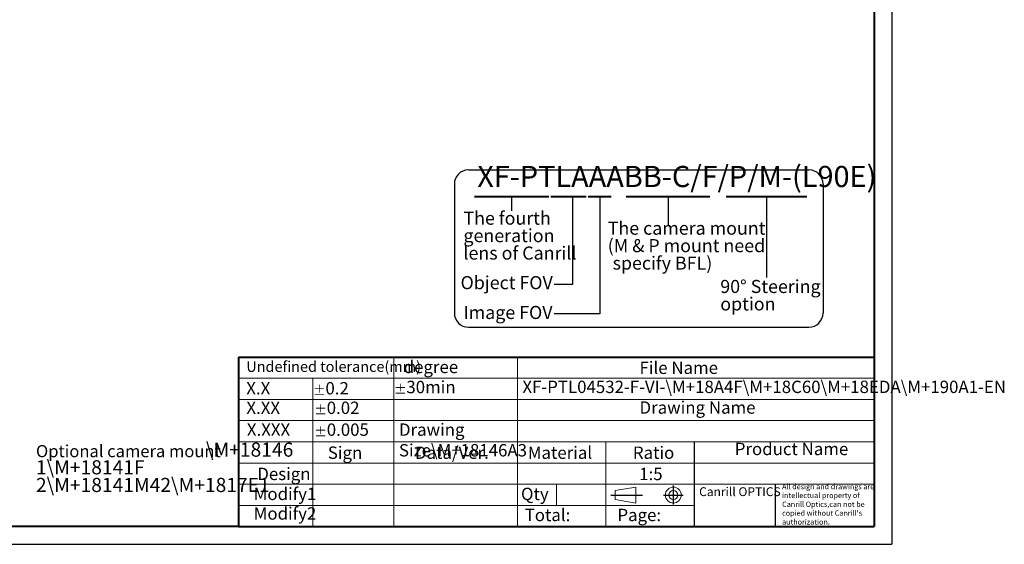
# Model space of a CAD drawing. Units: millimetres. Extents: x 0 to 452, y 0 to 297.
# Drawn here: x 173 to 452, y 0 to 148 of the extents above; entities that cross this region are included whole.
import ezdxf

# ---------------------------------------------------------------- set-up
doc = ezdxf.new("R2010")
doc.units = ezdxf.units.MM
doc.layers.add('FORMAT', color=7, linetype='Continuous')
doc.styles.add('SLDTEXTSTYLE0', font='TXT', dxfattribs={"width": 0.7})
doc.styles.add('SLDTEXTSTYLE1', font='TXT', dxfattribs={"width": 0.663})
doc.styles.add('SLDTEXTSTYLE4', font='TXT', dxfattribs={"width": 0.7, "bigfont": 'bigfont'})

# ---------------------------------------------------------------- blocks, each defined once
blk = doc.blocks.new('SW_NOTE_0')
at = {"layer": 'FORMAT', "color": 0, "attachment_point": 1, "style": 'SLDTEXTSTYLE1'}
for s, insert, char_height in [('90° Steering', (0, 23.9), 18.521), ('option', (0, -0.8), 18.52)]:
    blk.add_mtext(s, dxfattribs=dict(at, insert=insert, char_height=char_height))
blk = doc.blocks.new('SW_NOTE_1')
at = {"layer": 'FORMAT', "color": 0, "char_height": 18.521, "attachment_point": 1, "style": 'SLDTEXTSTYLE1'}
for s, insert in [('The camera mount', (0, 23.9)), ('(M & P mount need', (0, -0.8)), ('specify BFL)', (6.9, -25.5))]:
    blk.add_mtext(s, dxfattribs=dict(at, insert=insert))
blk = doc.blocks.new('SW_NOTE_2')
at = {"layer": 'FORMAT', "color": 0, "attachment_point": 1, "style": 'SLDTEXTSTYLE1'}
for s, insert, char_height in [('The fourth', (0, 23.9), 18.52), ('generation', (0, -0.8), 18.52), ('lens of Canrill', (0, -25.5), 18.521)]:
    blk.add_mtext(s, dxfattribs=dict(at, insert=insert, char_height=char_height))
blk = doc.blocks.new('-EN_1')
at = {"layer": 'FORMAT'}
for p, q in [((1217.1, 548.6), (1699.2, 548.6)), ((1197.1, 528.6), (1197.1, 346)), ((1719.2, 528.6), (1719.2, 346)), ((1217.1, 326), (1699.2, 326))]:
    blk.add_line(p, q, dxfattribs=at)
at = {"layer": 'FORMAT', "color": 7, "lineweight": 40}
for p, q in [((1225.5, 511.2), (1330.8, 511.2)), ((1333.7, 511.2), (1383.6, 511.2)), ((1386.4, 511.2), (1419.3, 511.2)), ((1440.6, 510.9), (1558.9, 510.9)), ((1582.2, 510.9), (1696.2, 510.9))]:
    blk.add_line(p, q, dxfattribs=at)
at = {"layer": 'FORMAT', "color": 7}
for p, q in [((1278.1, 511.2), (1278.1, 490.6)), ((1364.2, 511.2), (1364.2, 386.6)), ((1402.9, 511.2), (1402.9, 345)), ((1499.7, 510.9), (1499.7, 470.1)), ((1639.2, 510.9), (1639.2, 396.1)), ((1364.2, 386.6), (1338.6, 386.6)), ((1402.9, 345), (1338.6, 345))]:
    blk.add_line(p, q, dxfattribs=at)
at = {"layer": 'FORMAT'}
for centre, start, end in [((1217.1, 528.6), 90, 180), ((1699.2, 528.6), 0, 90), ((1217.1, 346), 180, 270), ((1699.2, 346), 270, 0)]:
    blk.add_arc(centre, 20, start, end, dxfattribs=at)
at = {"layer": 'FORMAT', "color": 7}
for name, p in [('SW_NOTE_2', (1210, 465.7)), ('SW_NOTE_1', (1414.3, 451.5)), ('SW_NOTE_0', (1573.7, 369))]:
    blk.add_blockref(name, p, dxfattribs=at)
at = {"layer": 'FORMAT', "attachment_point": 1}
for s, insert, char_height, style in [('XF-PTLAAABB-C/F/P/M-(L90E)', (1229.6, 554.3), 30, 'SLDTEXTSTYLE0'), ('Object FOV', (1205.9, 398.3), 18.52, 'SLDTEXTSTYLE1'), ('Image FOV', (1210, 356.1), 18.52, 'SLDTEXTSTYLE1')]:
    blk.add_mtext(s, dxfattribs=dict(at, insert=insert, char_height=char_height, style=style))
blk = doc.blocks.new('SW_NOTE_4')
at = {"layer": 'FORMAT', "color": 0, "attachment_point": 1}
for s, insert, char_height, style in [('Optional camera mount', (0, 4.43), 3.4396, 'SLDTEXTSTYLE0'), ('\\M+18146', (48.15, 5.14), 4, 'SLDTEXTSTYLE4'), ('1\\M+18141F', (0, 0.14), 4, 'SLDTEXTSTYLE4'), ('2\\M+18141M42\\M+1817E1', (0, -4.86), 4, 'SLDTEXTSTYLE4')]:
    blk.add_mtext(s, dxfattribs=dict(at, insert=insert, char_height=char_height, style=style))
blk = doc.blocks.new('SW_NOTE_6')
at = {"layer": 'FORMAT', "color": 0, "char_height": 1.5, "attachment_point": 1, "style": 'SLDTEXTSTYLE0'}
for s, insert in [('All design and drawings are', (0, 1.93)), ('intellectual property of', (0, -0.57)), ("copied without Canrill's", (0, -5.57)), ('Canrill Optics,can not be', (0, -3.07)), ('authorization.', (0, -8.07))]:
    blk.add_mtext(s, dxfattribs=dict(at, insert=insert))
blk = doc.blocks.new('SW_NOTE_7')
at = {"layer": 'FORMAT', "color": 0, "attachment_point": 1, "style": 'SLDTEXTSTYLE0'}
for s, insert, char_height in [('±', (0, 3.41), 2.65), ('30min', (3.53, 4.43), 3.5)]:
    blk.add_mtext(s, dxfattribs=dict(at, insert=insert, char_height=char_height))
blk = doc.blocks.new('SW_NOTE_8')
at = {"layer": 'FORMAT', "color": 0, "attachment_point": 1, "style": 'SLDTEXTSTYLE0'}
for s, insert, char_height in [('±', (0, 3.41), 2.65), ('0.005', (3.53, 4.43), 3.5)]:
    blk.add_mtext(s, dxfattribs=dict(at, insert=insert, char_height=char_height))
blk = doc.blocks.new('SW_NOTE_9')
at = {"layer": 'FORMAT', "color": 0, "attachment_point": 1, "style": 'SLDTEXTSTYLE0'}
for s, insert, char_height in [('±', (0, 3.41), 2.65), ('0.02', (3.53, 4.43), 3.5)]:
    blk.add_mtext(s, dxfattribs=dict(at, insert=insert, char_height=char_height))
blk = doc.blocks.new('SW_NOTE_10')
at = {"layer": 'FORMAT', "color": 0, "attachment_point": 1, "style": 'SLDTEXTSTYLE0'}
for s, insert, char_height in [('±', (0, 3.41), 2.65), ('0.2', (3.53, 4.43), 3.5)]:
    blk.add_mtext(s, dxfattribs=dict(at, insert=insert, char_height=char_height))

msp = doc.modelspace()

# ---------------------------------------------------------------- linework, layer by layer
at = {"layer": 'FORMAT'}
for p, q in [((420, 297), (420, 0)), ((364, 29), (364, 5)), ((358.111, 16.677), (358.111, 11.256)), ((340.41, 13.937), (349.379, 13.937)), ((355.319, 13.937), (360.865, 13.937)), ((0, 0), (420, 0))]:
    msp.add_line(p, q, dxfattribs=at)
at = {"layer": 'FORMAT', "color": 7, "lineweight": 40}
for p, q in [((415, 292), (415, 5)), ((235, 53), (415, 53)), ((235, 5), (415, 5))]:
    msp.add_line(p, q, dxfattribs=at)
at = {"layer": 'FORMAT', "lineweight": 40}
for p, q in [((235, 53), (235, 5)), ((235, 5), (25, 5))]:
    msp.add_line(p, q, dxfattribs=at)
at = {"layer": 'FORMAT', "lineweight": 0}
for p, q in [((279, 53), (279, 5)), ((314, 53), (314, 5)), ((235, 47), (415, 47)), ((256, 47), (256, 5)), ((235, 41), (415, 41)), ((235, 35), (415, 35)), ((235, 29), (415, 29)), ((339, 5), (339, 29)), ((415, 23), (235, 23)), ((235, 17), (415, 17)), ((235, 11), (364.188, 11))]:
    msp.add_line(p, q, dxfattribs=at)
at = {"layer": 'FORMAT', "color": 7, "lineweight": 0}
msp.add_line((325, 11), (325, 17), dxfattribs=at)
at = {"layer": 'FORMAT', "color": 7}
msp.add_line((387, 17), (387, 5), dxfattribs=at)
at = {"layer": 'FORMAT', "lineweight": 15}
for p, q in [((341.603, 15.187), (347.48, 16.187)), ((341.603, 12.687), (341.603, 15.187)), ((347.48, 16.187), (347.48, 11.687)), ((347.48, 11.687), (341.603, 12.687))]:
    msp.add_line(p, q, dxfattribs=at)
for radius in [2.25, 1.25]:
    msp.add_circle((358.111, 13.937), radius, dxfattribs=at)

# ---------------------------------------------------------------- block references
at = {"layer": 'FORMAT', "xscale": 0.2, "yscale": 0.2, "zscale": 0.2}
msp.add_blockref('-EN_1', (56.674, -3.742), dxfattribs=at)
at = {"layer": 'FORMAT'}
for name, p in [('SW_NOTE_10', (256.056, 41.49)), ('SW_NOTE_7', (278.978, 41.843)), ('SW_NOTE_9', (256.422, 35.957)), ('SW_NOTE_8', (256.435, 29.772)), ('SW_NOTE_4', (177.597, 23.66)), ('SW_NOTE_6', (388.918, 15.155))]:
    msp.add_blockref(name, p, dxfattribs=at)

# ---------------------------------------------------------------- texts
at = {"color": 7, "linetype": 'Continuous', "lineweight": 0, "insert": (237.171, 45.923), "char_height": 3.5, "attachment_point": 1, "style": 'SLDTEXTSTYLE0'}
msp.add_mtext('X.X', dxfattribs=at)
at = {"layer": 'FORMAT', "attachment_point": 1}
for s, insert, char_height, style in [('Undefined tolerance(mm)', (237.171, 51.809), 3, 'SLDTEXTSTYLE0'), ('degree', (281.736, 51.954), 3.5, 'SLDTEXTSTYLE0'), ('XF-PTL04532-F-VI-\\M+18A4F\\M+18C60\\M+18EDA\\M+190A1-EN', (315.374, 46.316), 3.5, 'SLDTEXTSTYLE4'), ('X.XX', (237.204, 40.39), 3.5, 'SLDTEXTSTYLE0'), ('X.XXX', (237.333, 34.205), 3.5, 'SLDTEXTSTYLE0'), ('Drawing Size\\M+18146A3', (280.403, 34.205), 3.5, 'SLDTEXTSTYLE4'), ('Data/Ver.', (284.955, 27.683), 3.5, 'SLDTEXTSTYLE0'), ('Sign', (260.258, 27.683), 3.5, 'SLDTEXTSTYLE0'), ('1:5', (348.448, 21.655), 3.5, 'SLDTEXTSTYLE0'), ('Modify1', (239.267, 16.017), 3.5, 'SLDTEXTSTYLE0')]:
    msp.add_mtext(s, dxfattribs=dict(at, insert=insert, char_height=char_height, style=style))
at = {"layer": 'FORMAT', "color": 7, "style": 'SLDTEXTSTYLE0'}
for s, insert, char_height, attachment_point in [('File Name', (348.535, 51.721), 3.5, 1), ('Drawing Name', (348.535, 40.467), 3.5, 1), ('Material', (316.9, 27.683), 3.5, 1), ('Product Name', (375.522, 28.741), 3.5, 1), ('Ratio', (346.658, 27.683), 3.5, 1), ('Design', (240.285, 21.683), 3.5, 1), ('Qty', (314.973, 16.017), 3.5, 1), ('Canrill OPTICS', (376.961, 16.144), 2.5, 2), ('Modify2', (239.267, 10.474), 3.5, 1), ('Total:', (316.016, 10.048), 3.5, 1), ('Page:', (342.277, 10.048), 3.5, 1)]:
    msp.add_mtext(s, dxfattribs=dict(at, insert=insert, char_height=char_height, attachment_point=attachment_point))

doc.saveas('drawing.dxf')
